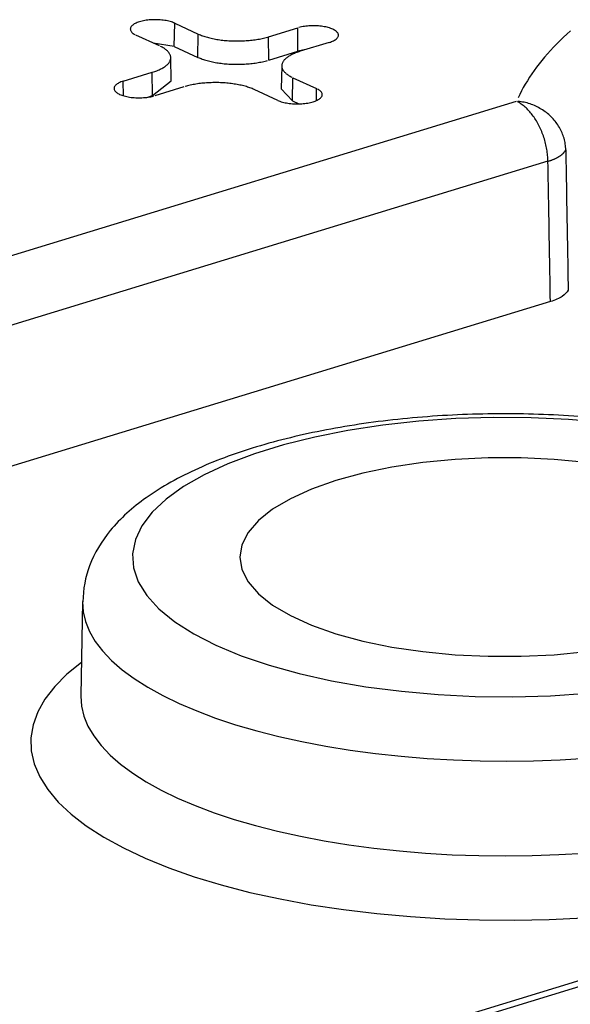
# Model space of a CAD drawing. Units: inches. Extents: x -2.2 to 31.7, y 0.2 to 22.2.
# Drawn here: x 20.2 to 20.3, y 15.8 to 16 of the extents above; entities that cross this region are included whole.
import ezdxf

# ---------------------------------------------------------------- set-up
doc = ezdxf.new("R2010")
doc.units = ezdxf.units.IN
doc.header["$LTSCALE"] = 0.5
doc.header["$MEASUREMENT"] = 0
doc.layers.add('60', color=7, linetype='Continuous')

msp = doc.modelspace()

# ---------------------------------------------------------------- linework, layer by layer
at = {"layer": '60', "color": 52, "linetype": 'Continuous'}
for p, q in [((20.22928, 16.02949), (20.22935, 16.03414)), ((20.22935, 16.03414), (20.23408, 16.03196)), ((20.22632, 16.02959), (20.22159, 16.03177)), ((20.23401, 16.0273), (20.23408, 16.03196)), ((20.24815, 16.03142), (20.25397, 16.03319)), ((20.2482, 16.02676), (20.24815, 16.03142)), ((20.25402, 16.02854), (20.25397, 16.03319)), ((20.22928, 16.02949), (20.22508, 16.03016)), ((20.22928, 16.02949), (20.23401, 16.0273)), ((20.26028, 16.03028), (20.25446, 16.02851)), ((20.2482, 16.02676), (20.25402, 16.02854)), ((20.25562, 16.02886), (20.25402, 16.02854)), ((20.22866, 16.02261), (20.22857, 16.02725)), ((20.25077, 16.02562), (20.25069, 16.02099)), ((20.21906, 16.02253), (20.22488, 16.02431)), ((20.22494, 16.01965), (20.22488, 16.02431)), ((20.2191, 16.01961), (20.21906, 16.02253)), ((20.22494, 16.01965), (20.22866, 16.02261)), ((20.23119, 16.0214), (20.22538, 16.01962)), ((20.25295, 16.01857), (20.25302, 16.02322)), ((20.25302, 16.02322), (20.25775, 16.02104)), ((20.22376, 16.01929), (20.22494, 16.01965)), ((20.24999, 16.01867), (20.24526, 16.02085)), ((20.25069, 16.02099), (20.25295, 16.01857)), ((20.25772, 16.01865), (20.25775, 16.02104)), ((20.03596, 15.93853), (20.29773, 16.01851)), ((20.25295, 16.01857), (20.25422, 16.01798)), ((20.30404, 16.00649), (20.04706, 15.92797)), ((20.30453, 15.97841), (20.04778, 15.89997)), ((20.2109, 15.91838), (20.21055, 15.89952)), ((20.53092, 15.90989), (20.26977, 15.8301)), ((20.53384, 15.90959), (20.27207, 15.82961))]:
    msp.add_line(p, q, dxfattribs=at)
for points in [[(20.22935, 16.03414, 0), (20.22914, 16.03423, 0), (20.22892, 16.03432, 0), (20.22869, 16.0344, 0), (20.22844, 16.03447, 0), (20.22818, 16.03454, 0), (20.22791, 16.0346, 0), (20.22763, 16.03465, 0), (20.22735, 16.0347, 0), (20.22705, 16.03474, 0), (20.22675, 16.03477, 0), (20.22644, 16.0348, 0), (20.22613, 16.03482, 0), (20.22582, 16.03483, 0), (20.22551, 16.03484, 0), (20.22519, 16.03483, 0), (20.22488, 16.03482, 0), (20.22457, 16.03481, 0), (20.22426, 16.03478, 0), (20.22396, 16.03475, 0), (20.22366, 16.03471, 0), (20.22338, 16.03466, 0), (20.22309, 16.03461, 0), (20.22282, 16.03455, 0), (20.22256, 16.03449, 0), (20.22231, 16.03441, 0), (20.22207, 16.03434, 0), (20.22185, 16.03425, 0), (20.22164, 16.03417, 0), (20.22145, 16.03407, 0), (20.22127, 16.03398, 0), (20.22111, 16.03388, 0), (20.22096, 16.03377, 0), (20.22083, 16.03366, 0), (20.22073, 16.03355, 0), (20.22064, 16.03344, 0), (20.22056, 16.03332, 0), (20.22051, 16.03321, 0), (20.22048, 16.03309, 0), (20.22047, 16.03297, 0), (20.22048, 16.03286, 0), (20.2205, 16.03274, 0), (20.22055, 16.03262, 0), (20.22062, 16.03251, 0), (20.2207, 16.03239, 0), (20.2208, 16.03228, 0), (20.22093, 16.03217, 0), (20.22107, 16.03207, 0), (20.22123, 16.03197, 0), (20.2214, 16.03187, 0)], [(20.26028, 16.03028, 0), (20.26052, 16.03036, 0), (20.26074, 16.03044, 0), (20.26095, 16.03053, 0), (20.26114, 16.03062, 0), (20.26132, 16.03072, 0), (20.26148, 16.03082, 0), (20.26163, 16.03093, 0), (20.26176, 16.03103, 0), (20.26186, 16.03114, 0), (20.26195, 16.03126, 0), (20.26203, 16.03137, 0), (20.26208, 16.03149, 0), (20.26211, 16.03161, 0), (20.26212, 16.03172, 0), (20.26211, 16.03184, 0), (20.26209, 16.03196, 0), (20.26204, 16.03208, 0), (20.26197, 16.03219, 0), (20.26189, 16.0323, 0), (20.26179, 16.03242, 0), (20.26166, 16.03252, 0), (20.26152, 16.03263, 0), (20.26136, 16.03273, 0), (20.26119, 16.03283, 0), (20.261, 16.03292, 0), (20.26079, 16.03301, 0), (20.26057, 16.0331, 0), (20.26034, 16.03318, 0), (20.26009, 16.03325, 0), (20.25983, 16.03332, 0), (20.25957, 16.03338, 0), (20.25929, 16.03343, 0), (20.259, 16.03348, 0), (20.2587, 16.03352, 0), (20.2584, 16.03355, 0), (20.2581, 16.03358, 0), (20.25779, 16.0336, 0), (20.25748, 16.03361, 0), (20.25716, 16.03362, 0), (20.25685, 16.03361, 0), (20.25653, 16.0336, 0), (20.25622, 16.03359, 0), (20.25592, 16.03356, 0), (20.25561, 16.03353, 0), (20.25532, 16.03349, 0), (20.25503, 16.03344, 0), (20.25475, 16.03339, 0), (20.25448, 16.03333, 0), (20.25422, 16.03327, 0)], [(20.23408, 16.03196, 0), (20.23428, 16.03187, 0), (20.23449, 16.03178, 0), (20.23471, 16.0317, 0), (20.23493, 16.03161, 0), (20.23516, 16.03153, 0), (20.2354, 16.03146, 0), (20.23564, 16.03138, 0), (20.23589, 16.03131, 0), (20.23615, 16.03124, 0), (20.23641, 16.03118, 0), (20.23668, 16.03111, 0), (20.23695, 16.03105, 0), (20.23723, 16.031, 0), (20.23751, 16.03095, 0), (20.23779, 16.0309, 0), (20.23808, 16.03085, 0), (20.23837, 16.03081, 0), (20.23867, 16.03077, 0), (20.23897, 16.03073, 0), (20.23927, 16.0307, 0), (20.23958, 16.03067, 0), (20.23988, 16.03065, 0), (20.24019, 16.03063, 0), (20.2405, 16.03061, 0), (20.24082, 16.03059, 0), (20.24113, 16.03058, 0), (20.24144, 16.03058, 0), (20.24176, 16.03058, 0), (20.24207, 16.03058, 0), (20.24238, 16.03058, 0), (20.2427, 16.03059, 0), (20.24301, 16.0306, 0), (20.24332, 16.03062, 0), (20.24363, 16.03064, 0), (20.24394, 16.03066, 0), (20.24425, 16.03069, 0), (20.24455, 16.03072, 0), (20.24485, 16.03075, 0), (20.24515, 16.03079, 0), (20.24544, 16.03083, 0), (20.24573, 16.03087, 0), (20.24602, 16.03092, 0), (20.2463, 16.03097, 0), (20.24658, 16.03102, 0), (20.24686, 16.03108, 0), (20.24713, 16.03114, 0), (20.24739, 16.03121, 0), (20.24765, 16.03127, 0), (20.2479, 16.03134, 0)], [(20.30854, 16.03261, 0), (20.30783, 16.03196, 0), (20.30713, 16.03131, 0), (20.30646, 16.03066, 0), (20.30581, 16.03, 0), (20.30517, 16.02935, 0), (20.30456, 16.02868, 0), (20.30396, 16.02802, 0), (20.30338, 16.02735, 0), (20.30283, 16.02669, 0), (20.30229, 16.02601, 0), (20.30178, 16.02534, 0), (20.30128, 16.02467, 0), (20.30081, 16.02399, 0), (20.30035, 16.02331, 0), (20.29992, 16.02263, 0), (20.2995, 16.02194, 0), (20.29911, 16.02126, 0), (20.29873, 16.02057, 0), (20.29838, 16.01989, 0), (20.29805, 16.0192, 0)], [(20.22488, 16.02431, 0), (20.22512, 16.02438, 0), (20.22535, 16.02446, 0), (20.22558, 16.02454, 0), (20.2258, 16.02463, 0), (20.22602, 16.02471, 0), (20.22622, 16.0248, 0), (20.22642, 16.0249, 0), (20.22661, 16.02499, 0), (20.22679, 16.02509, 0), (20.22697, 16.02518, 0), (20.22713, 16.02528, 0), (20.22729, 16.02539, 0), (20.22744, 16.02549, 0), (20.22758, 16.02559, 0), (20.22771, 16.0257, 0), (20.22784, 16.02581, 0), (20.22795, 16.02592, 0), (20.22805, 16.02603, 0), (20.22815, 16.02614, 0), (20.22823, 16.02626, 0), (20.22831, 16.02637, 0), (20.22838, 16.02649, 0), (20.22843, 16.0266, 0), (20.22848, 16.02672, 0), (20.22852, 16.02684, 0), (20.22854, 16.02695, 0), (20.22856, 16.02707, 0), (20.22857, 16.02719, 0), (20.22857, 16.02731, 0), (20.22855, 16.02743, 0), (20.22853, 16.02754, 0), (20.2285, 16.02766, 0), (20.22846, 16.02778, 0), (20.22841, 16.02789, 0), (20.22834, 16.02801, 0), (20.22827, 16.02812, 0), (20.22819, 16.02824, 0), (20.2281, 16.02835, 0), (20.228, 16.02846, 0), (20.2279, 16.02857, 0), (20.22778, 16.02868, 0), (20.22765, 16.02879, 0), (20.22751, 16.0289, 0), (20.22737, 16.029, 0), (20.22722, 16.02911, 0), (20.22705, 16.02921, 0), (20.22688, 16.02931, 0), (20.22671, 16.0294, 0), (20.22652, 16.0295, 0)], [(20.23401, 16.0273, 0), (20.23422, 16.02721, 0), (20.23443, 16.02712, 0), (20.23465, 16.02704, 0), (20.23487, 16.02696, 0), (20.2351, 16.02687, 0), (20.23534, 16.0268, 0), (20.23559, 16.02672, 0), (20.23584, 16.02665, 0), (20.2361, 16.02658, 0), (20.23636, 16.02651, 0), (20.23663, 16.02645, 0), (20.23691, 16.02639, 0), (20.23718, 16.02633, 0), (20.23747, 16.02628, 0), (20.23776, 16.02623, 0), (20.23805, 16.02619, 0), (20.23834, 16.02614, 0), (20.23864, 16.0261, 0), (20.23894, 16.02607, 0), (20.23925, 16.02603, 0), (20.23956, 16.02601, 0), (20.23987, 16.02598, 0), (20.24018, 16.02596, 0), (20.24049, 16.02594, 0), (20.24081, 16.02593, 0), (20.24112, 16.02592, 0), (20.24144, 16.02591, 0), (20.24176, 16.02591, 0), (20.24207, 16.02591, 0), (20.24239, 16.02591, 0), (20.2427, 16.02592, 0), (20.24302, 16.02593, 0), (20.24333, 16.02595, 0), (20.24365, 16.02597, 0), (20.24396, 16.02599, 0), (20.24427, 16.02602, 0), (20.24457, 16.02605, 0), (20.24488, 16.02608, 0), (20.24518, 16.02612, 0), (20.24547, 16.02616, 0), (20.24577, 16.02621, 0), (20.24606, 16.02626, 0), (20.24634, 16.02631, 0), (20.24662, 16.02636, 0), (20.2469, 16.02642, 0), (20.24717, 16.02648, 0), (20.24744, 16.02655, 0), (20.2477, 16.02661, 0), (20.24795, 16.02668, 0)], [(20.25446, 16.02851, 0), (20.25422, 16.02843, 0), (20.25399, 16.02835, 0), (20.25376, 16.02827, 0), (20.25354, 16.02819, 0), (20.25333, 16.0281, 0), (20.25312, 16.02801, 0), (20.25292, 16.02792, 0), (20.25273, 16.02782, 0), (20.25255, 16.02773, 0), (20.25237, 16.02763, 0), (20.25221, 16.02753, 0), (20.25205, 16.02743, 0), (20.2519, 16.02733, 0), (20.25176, 16.02722, 0), (20.25163, 16.02711, 0), (20.2515, 16.027, 0), (20.25139, 16.02689, 0), (20.25129, 16.02678, 0), (20.25119, 16.02667, 0), (20.25111, 16.02656, 0), (20.25103, 16.02644, 0), (20.25097, 16.02633, 0), (20.25091, 16.02621, 0), (20.25086, 16.02609, 0), (20.25083, 16.02598, 0), (20.2508, 16.02586, 0), (20.25078, 16.02574, 0), (20.25077, 16.02562, 0), (20.25078, 16.02551, 0), (20.25079, 16.02539, 0), (20.25081, 16.02527, 0), (20.25084, 16.02515, 0), (20.25088, 16.02504, 0), (20.25094, 16.02492, 0), (20.251, 16.0248, 0), (20.25107, 16.02469, 0), (20.25115, 16.02458, 0), (20.25124, 16.02446, 0), (20.25134, 16.02435, 0), (20.25145, 16.02424, 0), (20.25156, 16.02413, 0), (20.25169, 16.02402, 0), (20.25183, 16.02392, 0), (20.25197, 16.02381, 0), (20.25212, 16.02371, 0), (20.25229, 16.02361, 0), (20.25246, 16.02351, 0), (20.25264, 16.02341, 0), (20.25282, 16.02332, 0)], [(20.21906, 16.02253, 0), (20.21883, 16.02245, 0), (20.2186, 16.02237, 0), (20.21839, 16.02228, 0), (20.2182, 16.02219, 0), (20.21802, 16.02209, 0), (20.21786, 16.02199, 0), (20.21771, 16.02189, 0), (20.21759, 16.02178, 0), (20.21748, 16.02167, 0), (20.21739, 16.02156, 0), (20.21732, 16.02144, 0), (20.21726, 16.02133, 0), (20.21723, 16.02121, 0), (20.21722, 16.02109, 0), (20.21723, 16.02097, 0), (20.21725, 16.02085, 0), (20.2173, 16.02074, 0), (20.21737, 16.02062, 0), (20.21745, 16.02051, 0), (20.21756, 16.0204, 0), (20.21768, 16.02029, 0), (20.21782, 16.02018, 0), (20.21798, 16.02008, 0), (20.21815, 16.01998, 0), (20.21834, 16.01989, 0), (20.21855, 16.0198, 0), (20.21877, 16.01972, 0), (20.219, 16.01964, 0), (20.21925, 16.01957, 0), (20.21951, 16.0195, 0), (20.21978, 16.01944, 0), (20.22005, 16.01938, 0), (20.22034, 16.01934, 0), (20.22064, 16.01929, 0), (20.22094, 16.01926, 0), (20.22124, 16.01923, 0), (20.22155, 16.01921, 0), (20.22187, 16.0192, 0), (20.22218, 16.0192, 0), (20.22249, 16.0192, 0), (20.22281, 16.01921, 0), (20.22312, 16.01923, 0), (20.22342, 16.01925, 0), (20.22373, 16.01929, 0), (20.22402, 16.01932, 0), (20.22431, 16.01937, 0), (20.22459, 16.01942, 0), (20.22486, 16.01948, 0), (20.22513, 16.01955, 0)], [(20.24526, 16.02085, 0), (20.24506, 16.02094, 0), (20.24485, 16.02103, 0), (20.24463, 16.02112, 0), (20.24441, 16.0212, 0), (20.24418, 16.02128, 0), (20.24394, 16.02136, 0), (20.2437, 16.02143, 0), (20.24345, 16.0215, 0), (20.24319, 16.02157, 0), (20.24293, 16.02164, 0), (20.24266, 16.0217, 0), (20.24239, 16.02176, 0), (20.24212, 16.02182, 0), (20.24184, 16.02187, 0), (20.24155, 16.02192, 0), (20.24126, 16.02196, 0), (20.24097, 16.02201, 0), (20.24067, 16.02205, 0), (20.24037, 16.02208, 0), (20.24007, 16.02211, 0), (20.23976, 16.02214, 0), (20.23946, 16.02217, 0), (20.23915, 16.02219, 0), (20.23884, 16.02221, 0), (20.23853, 16.02222, 0), (20.23821, 16.02223, 0), (20.2379, 16.02224, 0), (20.23759, 16.02224, 0), (20.23727, 16.02224, 0), (20.23696, 16.02223, 0), (20.23664, 16.02222, 0), (20.23633, 16.02221, 0), (20.23602, 16.0222, 0), (20.23571, 16.02218, 0), (20.2354, 16.02215, 0), (20.2351, 16.02213, 0), (20.23479, 16.0221, 0), (20.23449, 16.02206, 0), (20.23419, 16.02203, 0), (20.2339, 16.02199, 0), (20.23361, 16.02194, 0), (20.23332, 16.02189, 0), (20.23304, 16.02184, 0), (20.23276, 16.02179, 0), (20.23248, 16.02173, 0), (20.23221, 16.02167, 0), (20.23195, 16.02161, 0), (20.23169, 16.02154, 0), (20.23144, 16.02147, 0)], [(20.24999, 16.01867, 0), (20.2502, 16.01858, 0), (20.25042, 16.0185, 0), (20.25066, 16.01842, 0), (20.2509, 16.01835, 0), (20.25116, 16.01828, 0), (20.25143, 16.01822, 0), (20.25171, 16.01816, 0), (20.252, 16.01812, 0), (20.25229, 16.01807, 0), (20.25259, 16.01804, 0), (20.2529, 16.01801, 0), (20.25321, 16.018, 0), (20.25352, 16.01798, 0), (20.25383, 16.01798, 0), (20.25415, 16.01798, 0), (20.25446, 16.01799, 0), (20.25477, 16.01801, 0), (20.25508, 16.01803, 0), (20.25538, 16.01807, 0), (20.25568, 16.0181, 0), (20.25597, 16.01815, 0), (20.25625, 16.0182, 0), (20.25652, 16.01826, 0), (20.25678, 16.01833, 0), (20.25703, 16.0184, 0), (20.25727, 16.01848, 0), (20.25749, 16.01856, 0), (20.2577, 16.01865, 0), (20.25789, 16.01874, 0), (20.25807, 16.01884, 0), (20.25824, 16.01894, 0), (20.25838, 16.01904, 0), (20.25851, 16.01915, 0), (20.25862, 16.01926, 0), (20.25871, 16.01937, 0), (20.25878, 16.01949, 0), (20.25883, 16.01961, 0), (20.25886, 16.01972, 0), (20.25887, 16.01984, 0), (20.25887, 16.01996, 0), (20.25884, 16.02008, 0), (20.25879, 16.02019, 0), (20.25873, 16.02031, 0), (20.25864, 16.02042, 0), (20.25854, 16.02053, 0), (20.25841, 16.02064, 0), (20.25827, 16.02075, 0), (20.25812, 16.02085, 0), (20.25794, 16.02095, 0)], [(20.30404, 16.00649, 0), (20.30404, 16.00678, 0), (20.30402, 16.00707, 0), (20.30401, 16.00737, 0), (20.30398, 16.00766, 0), (20.30395, 16.00796, 0), (20.30391, 16.00826, 0), (20.30387, 16.00856, 0), (20.30382, 16.00886, 0), (20.30377, 16.00917, 0), (20.30371, 16.00947, 0), (20.30364, 16.00977, 0), (20.30357, 16.01007, 0), (20.30349, 16.01037, 0), (20.30341, 16.01067, 0), (20.30332, 16.01097, 0), (20.30323, 16.01126, 0), (20.30313, 16.01156, 0), (20.30302, 16.01185, 0), (20.30291, 16.01214, 0), (20.3028, 16.01243, 0), (20.30268, 16.01271, 0), (20.30256, 16.01299, 0), (20.30243, 16.01327, 0), (20.30229, 16.01354, 0), (20.30216, 16.01381, 0), (20.30202, 16.01407, 0), (20.30187, 16.01433, 0), (20.30172, 16.01458, 0), (20.30156, 16.01483, 0), (20.30141, 16.01508, 0), (20.30125, 16.01532, 0), (20.30108, 16.01555, 0), (20.30091, 16.01577, 0), (20.30074, 16.016, 0), (20.30057, 16.01621, 0), (20.30039, 16.01642, 0), (20.30021, 16.01662, 0), (20.30003, 16.01681, 0), (20.29985, 16.01699, 0), (20.29966, 16.01717, 0), (20.29947, 16.01734, 0), (20.29929, 16.0175, 0), (20.29909, 16.01766, 0), (20.2989, 16.0178, 0), (20.29871, 16.01794, 0), (20.29852, 16.01807, 0), (20.29832, 16.01819, 0), (20.29812, 16.01831, 0), (20.29793, 16.01841, 0)], [(20.3076, 16.00879, 0), (20.30759, 16.00908, 0), (20.30757, 16.00937, 0), (20.30754, 16.00966, 0), (20.3075, 16.00994, 0), (20.30745, 16.01023, 0), (20.3074, 16.01052, 0), (20.30733, 16.0108, 0), (20.30725, 16.01109, 0), (20.30717, 16.01137, 0), (20.30707, 16.01165, 0), (20.30697, 16.01193, 0), (20.30686, 16.0122, 0), (20.30674, 16.01247, 0), (20.30661, 16.01274, 0), (20.30647, 16.01301, 0), (20.30632, 16.01327, 0), (20.30617, 16.01353, 0), (20.306, 16.01378, 0), (20.30583, 16.01403, 0), (20.30565, 16.01427, 0), (20.30547, 16.01451, 0), (20.30527, 16.01475, 0), (20.30507, 16.01498, 0), (20.30486, 16.0152, 0), (20.30465, 16.01542, 0), (20.30443, 16.01563, 0), (20.3042, 16.01584, 0), (20.30396, 16.01604, 0), (20.30372, 16.01623, 0), (20.30348, 16.01642, 0), (20.30323, 16.0166, 0), (20.30297, 16.01677, 0), (20.30271, 16.01694, 0), (20.30244, 16.01709, 0), (20.30217, 16.01724, 0), (20.30189, 16.01739, 0), (20.30161, 16.01752, 0), (20.30133, 16.01765, 0), (20.30104, 16.01777, 0), (20.30075, 16.01788, 0), (20.30046, 16.01798, 0), (20.30016, 16.01807, 0), (20.29986, 16.01816, 0), (20.29956, 16.01823, 0), (20.29926, 16.0183, 0), (20.29896, 16.01836, 0), (20.29865, 16.01841, 0), (20.29835, 16.01845, 0), (20.29804, 16.01848, 0)], [(20.30404, 16.00649, 0), (20.30416, 16.00652, 0), (20.30427, 16.00656, 0), (20.30438, 16.0066, 0), (20.30448, 16.00663, 0), (20.30459, 16.00667, 0), (20.30469, 16.00671, 0), (20.3048, 16.00675, 0), (20.3049, 16.00679, 0), (20.305, 16.00683, 0), (20.3051, 16.00687, 0), (20.3052, 16.00691, 0), (20.30529, 16.00695, 0), (20.30539, 16.00699, 0), (20.30548, 16.00703, 0), (20.30557, 16.00708, 0), (20.30566, 16.00712, 0), (20.30575, 16.00716, 0), (20.30583, 16.00721, 0), (20.30592, 16.00725, 0), (20.306, 16.0073, 0), (20.30608, 16.00734, 0), (20.30616, 16.00739, 0), (20.30623, 16.00743, 0), (20.30631, 16.00748, 0), (20.30638, 16.00753, 0), (20.30646, 16.00757, 0), (20.30653, 16.00762, 0), (20.30659, 16.00767, 0), (20.30666, 16.00772, 0), (20.30672, 16.00777, 0), (20.30679, 16.00782, 0), (20.30685, 16.00787, 0), (20.30691, 16.00791, 0), (20.30696, 16.00796, 0), (20.30702, 16.00801, 0), (20.30707, 16.00807, 0), (20.30712, 16.00812, 0), (20.30717, 16.00817, 0), (20.30722, 16.00822, 0), (20.30726, 16.00827, 0), (20.3073, 16.00832, 0), (20.30735, 16.00837, 0), (20.30738, 16.00842, 0), (20.30742, 16.00848, 0), (20.30746, 16.00853, 0), (20.30749, 16.00858, 0), (20.30752, 16.00863, 0), (20.30755, 16.00868, 0), (20.30757, 16.00874, 0)], [(20.31546, 15.95418, 0), (20.30813, 15.95481, 0), (20.30066, 15.95515, 0), (20.29313, 15.95521, 0), (20.28563, 15.95498, 0), (20.27823, 15.95447, 0), (20.27101, 15.95368, 0), (20.26403, 15.95262, 0), (20.25737, 15.9513, 0), (20.2511, 15.94974, 0), (20.24529, 15.94795, 0), (20.23998, 15.94595, 0), (20.23524, 15.94375, 0), (20.23111, 15.94139, 0), (20.22764, 15.93888, 0), (20.22486, 15.93626, 0), (20.22281, 15.93354, 0), (20.22149, 15.93076, 0), (20.22092, 15.92794, 0), (20.22112, 15.92512, 0), (20.22207, 15.92232, 0), (20.22378, 15.91956, 0), (20.22621, 15.91689, 0), (20.22935, 15.91432, 0), (20.23316, 15.91189, 0), (20.23761, 15.90961, 0), (20.24265, 15.90751, 0), (20.24823, 15.90562, 0), (20.25429, 15.90394, 0), (20.26076, 15.9025, 0), (20.2676, 15.90132, 0), (20.27471, 15.9004, 0), (20.28204, 15.89975, 0), (20.2895, 15.89939, 0), (20.29702, 15.89931, 0), (20.30452, 15.89951, 0), (20.31194, 15.9, 0)], [(20.31175, 15.94618, 0), (20.30531, 15.9468, 0), (20.2987, 15.94712, 0), (20.29205, 15.94712, 0), (20.28544, 15.9468, 0), (20.279, 15.94618, 0), (20.27281, 15.94526, 0), (20.26698, 15.94406, 0), (20.26159, 15.94259, 0), (20.25674, 15.94088, 0), (20.2525, 15.93895, 0), (20.24893, 15.93684, 0), (20.2461, 15.93458, 0), (20.24404, 15.93221, 0), (20.24279, 15.92975, 0), (20.24238, 15.92726, 0), (20.24279, 15.92476, 0), (20.24404, 15.92231, 0), (20.2461, 15.91993, 0), (20.24893, 15.91767, 0), (20.2525, 15.91556, 0), (20.25674, 15.91364, 0), (20.26159, 15.91193, 0), (20.26698, 15.91046, 0), (20.27281, 15.90925, 0), (20.279, 15.90834, 0), (20.28544, 15.90771, 0), (20.29205, 15.9074, 0), (20.2987, 15.9074, 0), (20.30531, 15.90771, 0), (20.31175, 15.90834, 0)], [(20.2109, 15.91834, 0), (20.21104, 15.91634, 0), (20.21152, 15.91434, 0), (20.21233, 15.91236, 0), (20.21347, 15.9104, 0), (20.21494, 15.90847, 0), (20.21673, 15.90658, 0), (20.21884, 15.90473, 0), (20.22125, 15.90294, 0), (20.22396, 15.90121, 0), (20.22696, 15.89955, 0), (20.23023, 15.89796, 0), (20.23376, 15.89646, 0), (20.23754, 15.89504, 0), (20.24155, 15.89371, 0), (20.24577, 15.89248, 0), (20.2502, 15.89136, 0), (20.2548, 15.89034, 0), (20.25957, 15.88943, 0), (20.26448, 15.88864, 0), (20.26951, 15.88796, 0), (20.27465, 15.88741, 0), (20.27987, 15.88698, 0), (20.28515, 15.88667, 0), (20.29048, 15.88649, 0), (20.29582, 15.88644, 0), (20.30116, 15.88651, 0), (20.30648, 15.88671, 0), (20.31175, 15.88704, 0)], [(20.21068, 15.90619, 0), (20.20777, 15.90381, 0), (20.20534, 15.90136, 0), (20.2034, 15.89885, 0), (20.20195, 15.89629, 0), (20.20101, 15.8937, 0), (20.20058, 15.89109, 0), (20.20066, 15.88847, 0), (20.20125, 15.88587, 0), (20.20235, 15.88328, 0), (20.20395, 15.88074, 0), (20.20604, 15.87824, 0), (20.20862, 15.87581, 0), (20.21166, 15.87346, 0), (20.21516, 15.8712, 0), (20.21909, 15.86904, 0), (20.22343, 15.86699, 0), (20.22816, 15.86507, 0), (20.23326, 15.86329, 0), (20.23868, 15.86165, 0), (20.24442, 15.86016, 0), (20.25043, 15.85884, 0), (20.25668, 15.85768, 0), (20.26314, 15.8567, 0), (20.26978, 15.85591, 0), (20.27655, 15.85529, 0), (20.28342, 15.85487, 0), (20.29036, 15.85463, 0), (20.29733, 15.85459, 0), (20.30429, 15.85474, 0), (20.31119, 15.85508, 0)], [(20.21055, 15.89941, 0), (20.2107, 15.8974, 0), (20.21118, 15.8954, 0), (20.212, 15.89342, 0), (20.21315, 15.89146, 0), (20.21463, 15.88953, 0), (20.21643, 15.88764, 0), (20.21854, 15.88579, 0), (20.22096, 15.884, 0), (20.22368, 15.88227, 0), (20.22667, 15.88061, 0), (20.22995, 15.87902, 0), (20.23348, 15.87752, 0), (20.23725, 15.87609, 0), (20.24126, 15.87477, 0), (20.24549, 15.87353, 0), (20.24991, 15.87241, 0), (20.25451, 15.87138, 0), (20.25927, 15.87047, 0), (20.26418, 15.86968, 0), (20.26921, 15.869, 0), (20.27435, 15.86844, 0), (20.27957, 15.868, 0), (20.28485, 15.86769, 0), (20.29018, 15.8675, 0), (20.29552, 15.86744, 0), (20.30086, 15.86751, 0), (20.30619, 15.8677, 0), (20.31147, 15.86802, 0)]]:
    msp.add_polyline3d(points, dxfattribs=at)
for points, knots in [([(20.3076, 16.00879), (20.30765, 16.00564), (20.30771, 16.00248), (20.30776, 15.99933), (20.30776, 15.99932), (20.30776, 15.99931), (20.30776, 15.9993), (20.30787, 15.99311), (20.30798, 15.98691), (20.30809, 15.98072)], [0, 0, 0, 0, 0.337075, 0.337075, 0.337075, 0.338056, 0.338056, 0.338056, 1, 1, 1, 1]), ([(20.30453, 15.97841), (20.30442, 15.98461), (20.30432, 15.9908), (20.30421, 15.997), (20.30415, 16.00016), (20.3041, 16.00332), (20.30404, 16.00649)], [0, 0, 0, 0, 0.661944, 0.661944, 0.661944, 1, 1, 1, 1]), ([(20.30809, 15.98072), (20.3079, 15.98028), (20.30749, 15.97985), (20.3069, 15.97946), (20.30629, 15.97906), (20.30548, 15.9787), (20.30453, 15.97841)], [0, 0, 0, 0, 0.493293, 0.493293, 0.493293, 1, 1, 1, 1]), ([(20.31651, 15.95486), (20.31375, 15.95515), (20.30571, 15.95582), (20.29198, 15.95613), (20.27582, 15.95524), (20.26036, 15.95309), (20.24616, 15.94974), (20.23363, 15.94518), (20.22358, 15.93958), (20.2164, 15.93315), (20.21195, 15.92596), (20.21104, 15.92087), (20.21097, 15.91831)], [0, 0, 0, 0, 0.057619, 0.167285, 0.277016, 0.387035, 0.497852, 0.610263, 0.725524, 0.829113, 0.919225, 1, 1, 1, 1])]:
    msp.add_open_spline(points, degree=3, knots=knots, dxfattribs=at)

doc.saveas('drawing.dxf')
